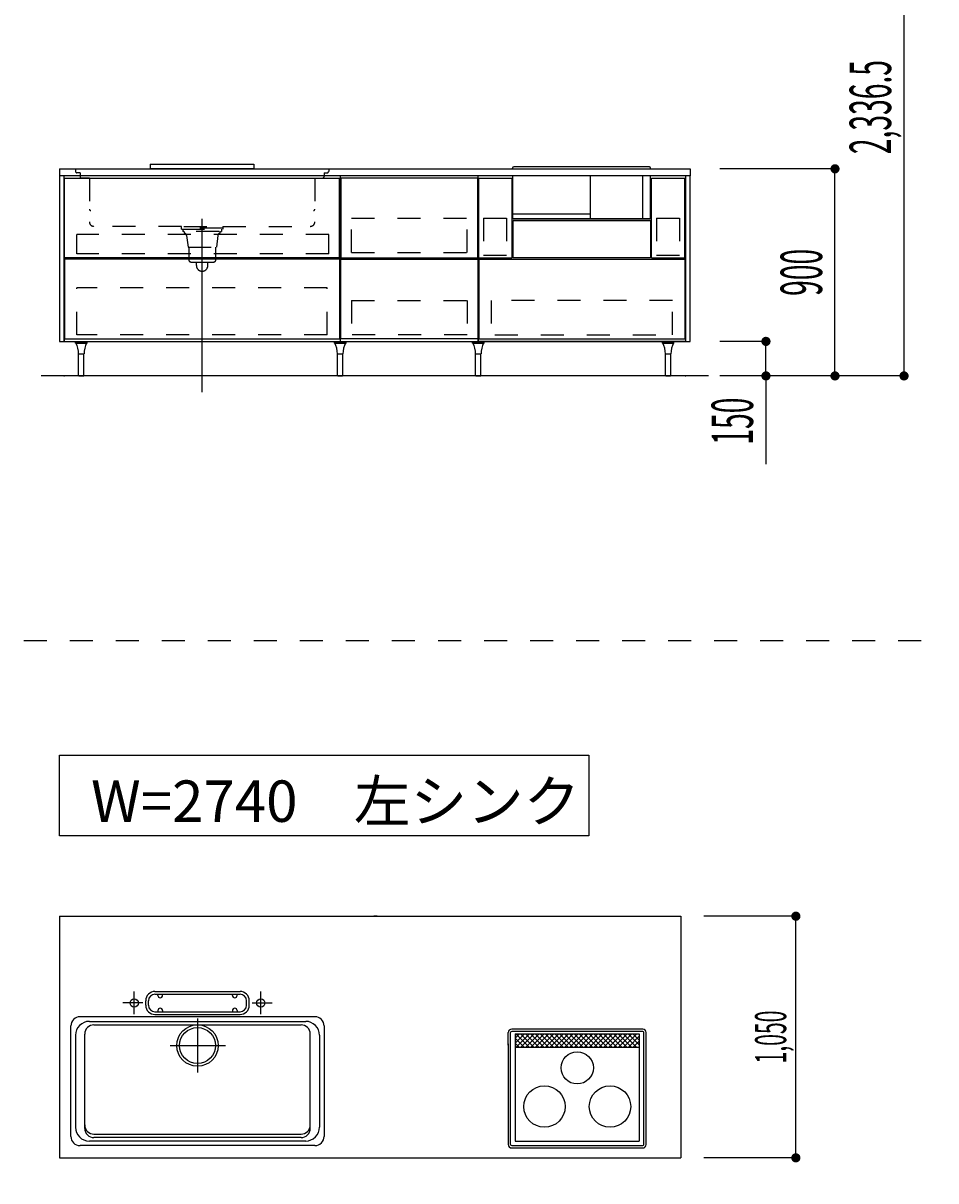
# Model space of a CAD drawing. Extents: x 0 to 28725, y 0 to 20400.
# Drawn here: x 20397 to 24363, y 8378 to 13409 of the extents above; entities that cross this region are included whole.
import ezdxf
from ezdxf.enums import TextEntityAlignment as Align

# ---------------------------------------------------------------- set-up
doc = ezdxf.new("R2010")
doc.units = 0
doc.header["$MEASUREMENT"] = 0
for name, pattern in [('CHUUSEN', [0]), ('GOKUBOSOSEN', [0]), ('HASEN', [200, 100, -100]), ('ITTENSASEN', [1250, 1000, -100, 50, -100]), ('SAISEN', [0]), ('SUNPOUSEN', [0]), ('TENSEN', [65, 15, -50])]:
    doc.linetypes.add(name, pattern=pattern)
doc.layers.add('1', color=7, linetype='GOKUBOSOSEN')
doc.styles.add('PBLD_SUNPO', font='txt', dxfattribs={"bigfont": 'BIGFONT'})
doc.styles.add('標準4', font='txt', dxfattribs={"bigfont": 'BIGFONT'})
doc.dimstyles.get("Standard").update_dxf_attribs({"dimtxt": 0.18, "dimasz": 0.18, "dimexe": 0.18, "dimexo": 0.0625, "dimgap": 0.09, "dimtad": 0, "dimtih": 1, "dimtoh": 1, "dimdec": 4, "dimzin": 0, "dimdsep": 46, "dimtxsty": 'Standard', "dimcen": 0.09, "dimadec": 0, "dimazin": 0, "dimtfac": 1, "dimtdec": 4, "dimtofl": 0, "dimtmove": 0, "dimatfit": 3, "dimfxl": 0, "dimtolj": 1, "dimtzin": 0, "dimarcsym": 0})

# ---------------------------------------------------------------- blocks, each defined once
blk = doc.blocks.new('*D21')
at = {"layer": '1', "color": 7, "linetype": 'SUNPOUSEN'}
blk.add_line((23755.000001, 8478.000003), (23755.000001, 9528.000003), dxfattribs=at)
at = {"layer": '1', "color": 7, "linetype": 'SUNPOUSEN', "const_width": 20}
for points in [[(23765.000001, 9528.000003, 1), (23745.000001, 9528.000003, 1)], [(23765.000001, 8478.000003, 1), (23745.000001, 8478.000003, 1)]]:
    blk.add_lwpolyline(points, format="xyb", close=True, dxfattribs=at)
at = {"layer": '1', "color": 7, "style": 'PBLD_SUNPO', "width": 0.5}
blk.add_text('1,050', height=135, rotation=90, dxfattribs=at).set_placement((23755.000001, 9003.000003), align=Align.BOTTOM_CENTER)
blk = doc.blocks.new('*D22')
at = {"layer": '1', "color": 7, "linetype": 'SUNPOUSEN'}
blk.add_line((26850.000017, 15226.000005), (27600.000017, 15226.000005), dxfattribs=at)
at = {"layer": '1', "color": 7, "linetype": 'SUNPOUSEN', "const_width": 20}
for points in [[(26860.000017, 15226.000005, 1), (26840.000017, 15226.000005, 1)], [(27610.000017, 15226.000005, 1), (27590.000017, 15226.000005, 1)]]:
    blk.add_lwpolyline(points, format="xyb", close=True, dxfattribs=at)
at = {"layer": '1', "color": 7, "style": 'PBLD_SUNPO', "width": 0.5}
blk.add_text('750', height=135, dxfattribs=at).set_placement((27225.000017, 15226.000005), align=Align.BOTTOM_CENTER)
blk = doc.blocks.new('*D23')
at = {"layer": '1', "color": 7, "linetype": 'SUNPOUSEN'}
blk.add_line((26875.688818, 11476.000002), (27625.688818, 11476.000002), dxfattribs=at)
at = {"layer": '1', "color": 7, "linetype": 'SUNPOUSEN', "const_width": 20}
for points in [[(26885.688818, 11476.000002, 1), (26865.688818, 11476.000002, 1)], [(27635.688818, 11476.000002, 1), (27615.688818, 11476.000002, 1)]]:
    blk.add_lwpolyline(points, format="xyb", close=True, dxfattribs=at)
at = {"layer": '1', "color": 7, "style": 'PBLD_SUNPO', "width": 0.5}
blk.add_text('750', height=135, dxfattribs=at).set_placement((27250.688818, 11476.000002), align=Align.BOTTOM_CENTER)
blk = doc.blocks.new('*D26')
at = {"layer": '1', "color": 7, "linetype": 'SUNPOUSEN'}
blk.add_line((23295.000001, 15220), (20555.000001, 15220), dxfattribs=at)
at = {"layer": '1', "color": 7, "linetype": 'SUNPOUSEN', "const_width": 20}
for points in [[(20565.000001, 15220, 1), (20545.000001, 15220, 1)], [(23305.000001, 15220, 1), (23285.000001, 15220, 1)]]:
    blk.add_lwpolyline(points, format="xyb", close=True, dxfattribs=at)
at = {"layer": '1', "color": 7, "style": 'PBLD_SUNPO', "width": 0.5}
blk.add_text('2,740', height=135, dxfattribs=at).set_placement((21925.000001, 15220), align=Align.BOTTOM_CENTER)
blk = doc.blocks.new('*D30')
at = {"layer": '1', "color": 7, "linetype": 'SUNPOUSEN'}
blk.add_line((24225, 11876), (24225, 14212.5), dxfattribs=at)
at = {"layer": '1', "color": 7, "linetype": 'SUNPOUSEN', "const_width": 20}
for points in [[(24235, 14212.5, 1), (24215, 14212.5, 1)], [(24235, 11876, 1), (24215, 11876, 1)]]:
    blk.add_lwpolyline(points, format="xyb", close=True, dxfattribs=at)
at = {"layer": '1', "color": 7, "style": '標準4', "width": 0.5}
blk.add_text('2,336.5', height=180, rotation=90, dxfattribs=at).set_placement((24225, 13044.25), align=Align.BOTTOM_CENTER)
blk = doc.blocks.new('*D31')
at = {"layer": '1', "color": 7, "linetype": 'SUNPOUSEN'}
blk.add_line((23925, 11876), (23925, 12776), dxfattribs=at)
at = {"layer": '1', "color": 7, "linetype": 'SUNPOUSEN', "const_width": 20}
for points in [[(23935, 12776, 1), (23915, 12776, 1)], [(23935, 11876, 1), (23915, 11876, 1)]]:
    blk.add_lwpolyline(points, format="xyb", close=True, dxfattribs=at)
at = {"layer": '1', "color": 7, "style": '標準4', "width": 0.5}
blk.add_text('900', height=180, rotation=90, dxfattribs=at).set_placement((23925, 12326), align=Align.BOTTOM_CENTER)
blk = doc.blocks.new('*D32')
at = {"layer": '1', "color": 7, "linetype": 'SUNPOUSEN'}
blk.add_line((23625, 11876), (23625, 12026), dxfattribs=at)
at = {"layer": '1', "color": 7, "linetype": 'SUNPOUSEN', "const_width": 20}
for points in [[(23635, 12026, 1), (23615, 12026, 1)], [(23635, 11876, 1), (23615, 11876, 1)]]:
    blk.add_lwpolyline(points, format="xyb", close=True, dxfattribs=at)
at = {"layer": '1', "color": 7, "style": '標準4', "width": 0.5}
blk.add_text('150', height=180, rotation=90, dxfattribs=at).set_placement((23625, 11679.5), align=Align.BOTTOM_CENTER)
blk = doc.blocks.new('*D33')
at = {"layer": '1', "color": 7, "linetype": 'SUNPOUSEN'}
blk.add_line((23925.000001, 13512.5), (23925.000001, 14212.5), dxfattribs=at)
at = {"layer": '1', "color": 7, "linetype": 'SUNPOUSEN', "const_width": 20}
for points in [[(23935.000001, 14212.5, 1), (23915.000001, 14212.5, 1)], [(23935.000001, 13512.5, 1), (23915.000001, 13512.5, 1)]]:
    blk.add_lwpolyline(points, format="xyb", close=True, dxfattribs=at)
at = {"layer": '1', "color": 7, "style": '標準4', "width": 0.5}
blk.add_text('700', height=180, rotation=90, dxfattribs=at).set_placement((23925.000001, 13862.5), align=Align.BOTTOM_CENTER)
blk = doc.blocks.new('*D34')
at = {"layer": '1', "color": 7, "linetype": 'SUNPOUSEN'}
blk.add_line((23795, 15620), (23795, 16520), dxfattribs=at)
at = {"layer": '1', "color": 7, "linetype": 'SUNPOUSEN', "const_width": 20}
for points in [[(23805, 16520, 1), (23785, 16520, 1)], [(23805, 15620, 1), (23785, 15620, 1)]]:
    blk.add_lwpolyline(points, format="xyb", close=True, dxfattribs=at)
at = {"layer": '1', "color": 7, "style": 'PBLD_SUNPO', "width": 0.5}
blk.add_text('900', height=135, rotation=90, dxfattribs=at).set_placement((23795, 16070), align=Align.BOTTOM_CENTER)
blk = doc.blocks.new('*D35')
at = {"layer": '1', "color": 7, "linetype": 'SUNPOUSEN'}
blk.add_line((26850.000007, 16876.000005), (27750.000007, 16876.000005), dxfattribs=at)
at = {"layer": '1', "color": 7, "linetype": 'SUNPOUSEN', "const_width": 20}
for points in [[(26860.000007, 16876.000005, 1), (26840.000007, 16876.000005, 1)], [(27760.000007, 16876.000005, 1), (27740.000007, 16876.000005, 1)]]:
    blk.add_lwpolyline(points, format="xyb", close=True, dxfattribs=at)
at = {"layer": '1', "color": 7, "style": 'PBLD_SUNPO', "width": 0.5}
blk.add_text('900', height=135, dxfattribs=at).set_placement((27300.000007, 16876.000005), align=Align.BOTTOM_CENTER)
blk = doc.blocks.new('*D36')
at = {"layer": '1', "color": 7, "linetype": 'SUNPOUSEN'}
blk.add_line((26850, 13126.000002), (27750, 13126.000002), dxfattribs=at)
at = {"layer": '1', "color": 7, "linetype": 'SUNPOUSEN', "const_width": 20}
for points in [[(26860, 13126.000002, 1), (26840, 13126.000002, 1)], [(27760, 13126.000002, 1), (27740, 13126.000002, 1)]]:
    blk.add_lwpolyline(points, format="xyb", close=True, dxfattribs=at)
at = {"layer": '1', "color": 7, "style": 'PBLD_SUNPO', "width": 0.5}
blk.add_text('900', height=135, dxfattribs=at).set_placement((27300, 13126.000002), align=Align.BOTTOM_CENTER)
blk = doc.blocks.new('*D39')
at = {"layer": '1', "color": 7, "linetype": 'SUNPOUSEN'}
blk.add_line((23295.000001, 17420), (20555.000001, 17420), dxfattribs=at)
at = {"layer": '1', "color": 7, "linetype": 'SUNPOUSEN', "const_width": 20}
for points in [[(20565.000001, 17420, 1), (20545.000001, 17420, 1)], [(23305.000001, 17420, 1), (23285.000001, 17420, 1)]]:
    blk.add_lwpolyline(points, format="xyb", close=True, dxfattribs=at)
at = {"layer": '1', "color": 7, "style": 'PBLD_SUNPO', "width": 0.5}
blk.add_text('2,740', height=135, dxfattribs=at).set_placement((21925.000001, 17420), align=Align.BOTTOM_CENTER)
blk = doc.blocks.new('*D43')
at = {"layer": '1', "color": 7, "linetype": 'SUNPOUSEN'}
blk.add_line((23795, 17820), (23795, 18870), dxfattribs=at)
at = {"layer": '1', "color": 7, "linetype": 'SUNPOUSEN', "const_width": 20}
for points in [[(23805, 18870, 1), (23785, 18870, 1)], [(23805, 17820, 1), (23785, 17820, 1)]]:
    blk.add_lwpolyline(points, format="xyb", close=True, dxfattribs=at)
at = {"layer": '1', "color": 7, "style": 'PBLD_SUNPO', "width": 0.5}
blk.add_text('1,050', height=135, rotation=90, dxfattribs=at).set_placement((23795, 18345), align=Align.BOTTOM_CENTER)
blk = doc.blocks.new('*D44')
at = {"layer": '1', "color": 7, "linetype": 'SUNPOUSEN'}
blk.add_line((26850.000007, 17726.000005), (27600.000007, 17726.000005), dxfattribs=at)
at = {"layer": '1', "color": 7, "linetype": 'SUNPOUSEN', "const_width": 20}
for points in [[(26860.000007, 17726.000005, 1), (26840.000007, 17726.000005, 1)], [(27610.000007, 17726.000005, 1), (27590.000007, 17726.000005, 1)]]:
    blk.add_lwpolyline(points, format="xyb", close=True, dxfattribs=at)
at = {"layer": '1', "color": 7, "style": 'PBLD_SUNPO', "width": 0.5}
blk.add_text('750', height=135, dxfattribs=at).set_placement((27225.000007, 17726.000005), align=Align.BOTTOM_CENTER)
blk = doc.blocks.new('*D45')
at = {"layer": '1', "color": 7, "linetype": 'SUNPOUSEN'}
blk.add_line((26849.999997, 19376.000004), (27749.999997, 19376.000004), dxfattribs=at)
at = {"layer": '1', "color": 7, "linetype": 'SUNPOUSEN', "const_width": 20}
for points in [[(26859.999997, 19376.000004, 1), (26839.999997, 19376.000004, 1)], [(27759.999997, 19376.000004, 1), (27739.999997, 19376.000004, 1)]]:
    blk.add_lwpolyline(points, format="xyb", close=True, dxfattribs=at)
at = {"layer": '1', "color": 7, "style": 'PBLD_SUNPO', "width": 0.5}
blk.add_text('900', height=135, dxfattribs=at).set_placement((27299.999997, 19376.000004), align=Align.BOTTOM_CENTER)
blk = doc.blocks.new('*D46')
at = {"layer": '1', "color": 7, "linetype": 'SUNPOUSEN'}
blk.add_line((25000.000008, 15226.000006), (25750.000008, 15226.000006), dxfattribs=at)
at = {"layer": '1', "color": 7, "linetype": 'SUNPOUSEN', "const_width": 20}
for points in [[(25010.000008, 15226.000006, 1), (24990.000008, 15226.000006, 1)], [(25760.000008, 15226.000006, 1), (25740.000008, 15226.000006, 1)]]:
    blk.add_lwpolyline(points, format="xyb", close=True, dxfattribs=at)
at = {"layer": '1', "color": 7, "style": 'PBLD_SUNPO', "width": 0.5}
blk.add_text('750', height=135, dxfattribs=at).set_placement((25375.000008, 15226.000006), align=Align.BOTTOM_CENTER)
blk = doc.blocks.new('*D47')
at = {"layer": '1', "color": 7, "linetype": 'SUNPOUSEN'}
blk.add_line((25025.688809, 11476.000002), (25775.688809, 11476.000002), dxfattribs=at)
at = {"layer": '1', "color": 7, "linetype": 'SUNPOUSEN', "const_width": 20}
for points in [[(25035.688809, 11476.000002, 1), (25015.688809, 11476.000002, 1)], [(25785.688809, 11476.000002, 1), (25765.688809, 11476.000002, 1)]]:
    blk.add_lwpolyline(points, format="xyb", close=True, dxfattribs=at)
at = {"layer": '1', "color": 7, "style": 'PBLD_SUNPO', "width": 0.5}
blk.add_text('750', height=135, dxfattribs=at).set_placement((25400.688809, 11476.000002), align=Align.BOTTOM_CENTER)
blk = doc.blocks.new('*D48')
at = {"layer": '1', "color": 7, "linetype": 'SUNPOUSEN'}
blk.add_line((24999.999998, 17726.000005), (25749.999998, 17726.000005), dxfattribs=at)
at = {"layer": '1', "color": 7, "linetype": 'SUNPOUSEN', "const_width": 20}
for points in [[(25009.999998, 17726.000005, 1), (24989.999998, 17726.000005, 1)], [(25759.999998, 17726.000005, 1), (25739.999998, 17726.000005, 1)]]:
    blk.add_lwpolyline(points, format="xyb", close=True, dxfattribs=at)
at = {"layer": '1', "color": 7, "style": 'PBLD_SUNPO', "width": 0.5}
blk.add_text('750', height=135, dxfattribs=at).set_placement((25374.999998, 17726.000005), align=Align.BOTTOM_CENTER)
blk = doc.blocks.new('*D49')
at = {"layer": '1', "color": 7, "linetype": 'SUNPOUSEN'}
blk.add_line((24999.999988, 19376.000005), (26049.999988, 19376.000005), dxfattribs=at)
at = {"layer": '1', "color": 7, "linetype": 'SUNPOUSEN', "const_width": 20}
for points in [[(25009.999988, 19376.000005, 1), (24989.999988, 19376.000005, 1)], [(26059.999988, 19376.000005, 1), (26039.999988, 19376.000005, 1)]]:
    blk.add_lwpolyline(points, format="xyb", close=True, dxfattribs=at)
at = {"layer": '1', "color": 7, "style": 'PBLD_SUNPO', "width": 0.5}
blk.add_text('1,050', height=135, dxfattribs=at).set_placement((25524.999988, 19376.000005), align=Align.BOTTOM_CENTER)
blk = doc.blocks.new('*D50')
at = {"layer": '1', "color": 7, "linetype": 'SUNPOUSEN'}
blk.add_line((24999.999998, 16876.000005), (26049.999998, 16876.000005), dxfattribs=at)
at = {"layer": '1', "color": 7, "linetype": 'SUNPOUSEN', "const_width": 20}
for points in [[(25009.999998, 16876.000005, 1), (24989.999998, 16876.000005, 1)], [(26059.999998, 16876.000005, 1), (26039.999998, 16876.000005, 1)]]:
    blk.add_lwpolyline(points, format="xyb", close=True, dxfattribs=at)
at = {"layer": '1', "color": 7, "style": 'PBLD_SUNPO', "width": 0.5}
blk.add_text('1,050', height=135, dxfattribs=at).set_placement((25524.999998, 16876.000005), align=Align.BOTTOM_CENTER)
blk = doc.blocks.new('*D51')
at = {"layer": '1', "color": 7, "linetype": 'SUNPOUSEN'}
blk.add_line((24999.999991, 13126.000002), (26049.999991, 13126.000002), dxfattribs=at)
at = {"layer": '1', "color": 7, "linetype": 'SUNPOUSEN', "const_width": 20}
for points in [[(25009.999991, 13126.000002, 1), (24989.999991, 13126.000002, 1)], [(26059.999991, 13126.000002, 1), (26039.999991, 13126.000002, 1)]]:
    blk.add_lwpolyline(points, format="xyb", close=True, dxfattribs=at)
at = {"layer": '1', "color": 7, "style": 'PBLD_SUNPO', "width": 0.5}
blk.add_text('1,050', height=135, dxfattribs=at).set_placement((25524.999991, 13126.000002), align=Align.BOTTOM_CENTER)
blk = doc.blocks.new('*D56')
at = {"layer": '1', "color": 7, "linetype": 'SUNPOUSEN'}
blk.add_line((26850.00001, 8378.000005), (27600.00001, 8378.000005), dxfattribs=at)
at = {"layer": '1', "color": 7, "linetype": 'SUNPOUSEN', "const_width": 20}
for points in [[(26860.00001, 8378.000005, 1), (26840.00001, 8378.000005, 1)], [(27610.00001, 8378.000005, 1), (27590.00001, 8378.000005, 1)]]:
    blk.add_lwpolyline(points, format="xyb", close=True, dxfattribs=at)
at = {"layer": '1', "color": 7, "style": 'PBLD_SUNPO', "width": 0.5}
blk.add_text('750', height=135, dxfattribs=at).set_placement((27225.00001, 8378.000005), align=Align.BOTTOM_CENTER)
blk = doc.blocks.new('*D57')
at = {"layer": '1', "color": 7, "linetype": 'SUNPOUSEN'}
blk.add_line((26850, 10028.000004), (27750, 10028.000004), dxfattribs=at)
at = {"layer": '1', "color": 7, "linetype": 'SUNPOUSEN', "const_width": 20}
for points in [[(26860, 10028.000004, 1), (26840, 10028.000004, 1)], [(27760, 10028.000004, 1), (27740, 10028.000004, 1)]]:
    blk.add_lwpolyline(points, format="xyb", close=True, dxfattribs=at)
at = {"layer": '1', "color": 7, "style": 'PBLD_SUNPO', "width": 0.5}
blk.add_text('900', height=135, dxfattribs=at).set_placement((27300, 10028.000004), align=Align.BOTTOM_CENTER)
blk = doc.blocks.new('*D58')
at = {"layer": '1', "color": 7, "linetype": 'SUNPOUSEN'}
blk.add_line((25000.000001, 8378.000005), (25750.000001, 8378.000005), dxfattribs=at)
at = {"layer": '1', "color": 7, "linetype": 'SUNPOUSEN', "const_width": 20}
for points in [[(25010.000001, 8378.000005, 1), (24990.000001, 8378.000005, 1)], [(25760.000001, 8378.000005, 1), (25740.000001, 8378.000005, 1)]]:
    blk.add_lwpolyline(points, format="xyb", close=True, dxfattribs=at)
at = {"layer": '1', "color": 7, "style": 'PBLD_SUNPO', "width": 0.5}
blk.add_text('750', height=135, dxfattribs=at).set_placement((25375.000001, 8378.000005), align=Align.BOTTOM_CENTER)
blk = doc.blocks.new('*D59')
at = {"layer": '1', "color": 7, "linetype": 'SUNPOUSEN'}
blk.add_line((24999.999991, 10028.000005), (26049.999991, 10028.000005), dxfattribs=at)
at = {"layer": '1', "color": 7, "linetype": 'SUNPOUSEN', "const_width": 20}
for points in [[(25009.999991, 10028.000005, 1), (24989.999991, 10028.000005, 1)], [(26059.999991, 10028.000005, 1), (26039.999991, 10028.000005, 1)]]:
    blk.add_lwpolyline(points, format="xyb", close=True, dxfattribs=at)
at = {"layer": '1', "color": 7, "style": 'PBLD_SUNPO', "width": 0.5}
blk.add_text('1,050', height=135, dxfattribs=at).set_placement((25524.999991, 10028.000005), align=Align.BOTTOM_CENTER)
blk = doc.blocks.new('BLOCK11')
at = {"layer": '1', "color": 7, "linetype": 'SAISEN'}
for p, q in [((20950.000001, 12796), (21400.000001, 12796)), ((20950.000001, 12796), (20950.000001, 12778)), ((21400.000001, 12796), (21400.000001, 12778)), ((20555.000001, 12776), (23295.000001, 12776)), ((23275.000001, 12746), (20575.000001, 12746)), ((20950.000001, 12778), (21400.000001, 12778)), ((21774.999987, 12746), (21774.999987, 12026)), ((21777.500015, 12736), (21777.500015, 12389)), ((22372.500015, 12736), (21777.500015, 12736)), ((22372.500015, 12389), (22372.500015, 12736)), ((22375.000015, 12026), (22375.000015, 12746)), ((22375.000001, 12464), (22375.000001, 12591)), ((21772.499999, 12389.000014), (20577.499989, 12389.000007)), ((21772.499998, 12384.000014), (20577.499989, 12384.000007)), ((21777.500015, 12389), (22372.500015, 12389)), ((21777.500015, 12037), (21777.500015, 12384)), ((21777.500015, 12384), (22372.500015, 12384)), ((22372.500015, 12384), (22372.500015, 12037)), ((22377.000018, 12389.000008), (22522.00001, 12389.000008)), ((20575.000001, 12026), (23275.000001, 12026)), ((21774.999987, 12026), (22375.000015, 12026)), ((22372.500015, 12037), (21777.500015, 12037))]:
    blk.add_line(p, q, dxfattribs=at)
at = {"layer": '1', "color": 7, "linetype": 'TENSEN'}
for p, q in [((20574.999987, 12026), (20574.999987, 12746.000002)), ((21775.000001, 12746.000002), (21775.000001, 12026)), ((22375.000015, 12026), (22375.000015, 12746.000002)), ((23275.00002, 12746.000002), (23275.00002, 12026))]:
    blk.add_line(p, q, dxfattribs=at)
at = {"layer": '1', "color": 7, "linetype": 'CHUUSEN'}
for p, q in [((20574.999987, 12026), (20574.999987, 12746.000002)), ((20577.499989, 12736.000014), (21772.499999, 12736.000014)), ((20577.499989, 12389.000007), (20577.499989, 12736.000014)), ((21772.499999, 12389.000014), (21772.499999, 12736.000014)), ((21775.000001, 12746.000002), (21775.000001, 12026)), ((22375.000015, 12026), (22375.000015, 12746.000002)), ((22377.000018, 12389.000008), (22377.000018, 12736.000014)), ((22377.000018, 12736.000014), (22522.00001, 12736.000014)), ((22522.00001, 12389.000008), (22522.00001, 12736.000014)), ((23128.000025, 12389.000008), (23128.000025, 12736.000014)), ((23128.000025, 12736.000014), (23273.000017, 12736.000014)), ((23273.000017, 12389.000008), (23273.000017, 12736.000014)), ((23275.00002, 12746.000002), (23275.00002, 12026)), ((22527.00001, 12389.000002), (22527.00001, 12551.000002)), ((23123.000025, 12551.000002), (22527.00001, 12551.000002)), ((23123.000025, 12551.000002), (23123.000025, 12389.000002)), ((20577.499989, 12384.000007), (20577.499989, 12037.000007)), ((21772.499999, 12384.000014), (21772.499999, 12037.000007)), ((22377.000027, 12384.000002), (22377.000027, 12037.000007)), ((22377.000027, 12384.000002), (23273.000008, 12384.000002)), ((23123.000025, 12389.000002), (22527.00001, 12389.000002)), ((23128.000025, 12389.000008), (23273.000017, 12389.000008)), ((23273.000008, 12384.000002), (23273.000008, 12037.000007)), ((20577.499989, 12037.000007), (21772.499999, 12037.000007)), ((23275.00002, 12026), (22375.000015, 12026)), ((22377.000027, 12037.000007), (23273.000008, 12037.000007))]:
    blk.add_line(p, q, dxfattribs=at)
at = {"layer": '1', "color": 7, "linetype": 'HASEN'}
for p, q in [((20625, 12776), (20625, 12765)), ((20645, 12759), (20631, 12759)), ((20645, 12759), (20645, 12742)), ((20685, 12736), (20651, 12736)), ((20685, 12736), (20685, 12546)), ((21665, 12736), (21699, 12736)), ((21665, 12736), (21665, 12546)), ((21705, 12759), (21719, 12759)), ((21705, 12759), (21705, 12742)), ((21725, 12776), (21725, 12765)), ((21823.500015, 12412), (21823.500015, 12561)), ((21823.500015, 12561), (22326.500015, 12561)), ((22326.500015, 12412), (22326.500015, 12561)), ((22397.500013, 12561.000008), (22497.500013, 12561.000008)), ((22397.500013, 12561.000008), (22397.500013, 12400.500008)), ((22497.500013, 12561.000008), (22497.500013, 12400.500008)), ((23149.000019, 12561.000008), (23249.000019, 12561.000008)), ((23149.000019, 12561.000008), (23149.00002, 12400.500008)), ((23249.000019, 12561.000008), (23249.00002, 12400.500008)), ((21725.999996, 12490.500002), (20630.999989, 12490.500004)), ((20630.999989, 12406.500002), (20630.999989, 12490.500004)), ((21085, 12526), (20705, 12526)), ((21085, 12514), (21085, 12526)), ((21265, 12518), (21085, 12518)), ((21085, 12514), (21265, 12514)), ((21091, 12514), (21091, 12504)), ((21095, 12504), (21091, 12504)), ((21095, 12526), (21255, 12526)), ((21097, 12504), (21097, 12496)), ((21248.5, 12504), (21102.5, 12504)), ((21107, 12486), (21115, 12436)), ((21243, 12486), (21237, 12436)), ((21253, 12496), (21253, 12504)), ((21255, 12504), (21259, 12504)), ((21259, 12514), (21259, 12504)), ((21265, 12526), (21645, 12526)), ((21265, 12526), (21265, 12514)), ((21725.999996, 12406.500002), (21725.999996, 12490.500002)), ((21115, 12436), (21237, 12436)), ((21117, 12436), (21117, 12381)), ((21235, 12381), (21235, 12436)), ((21725.999996, 12406.500002), (20630.999989, 12406.500002)), ((21823.500015, 12412), (22326.500015, 12412)), ((22397.500013, 12400.500008), (22497.500013, 12400.500008)), ((23149.00002, 12400.500008), (23249.00002, 12400.500008)), ((21127, 12371), (21225, 12371)), ((21150, 12356), (21150, 12371)), ((21200, 12356), (21200, 12371)), ((21719.000006, 12259.000005), (20630.999989, 12259.000004)), ((20630.999989, 12055.000002), (20630.999989, 12259.000004)), ((21719.000006, 12055.000003), (21719.000006, 12259.000005)), ((21823.500015, 12203.5), (21823.500015, 12054.5)), ((21823.500015, 12203.5), (22326.500015, 12203.5)), ((22326.500015, 12203.5), (22326.500015, 12054.5)), ((23219.499997, 12203.499991), (22430.499999, 12203.499991)), ((22430.499999, 12203.499991), (22430.499999, 12054.999989)), ((23219.499997, 12054.999989), (23219.499997, 12203.499991)), ((21719.000006, 12055.000003), (20630.999989, 12055.000002)), ((22326.500015, 12054.5), (21823.500015, 12054.5)), ((22446.999998, 12054.999989), (23219.499997, 12054.999989))]:
    blk.add_line(p, q, dxfattribs=at)
at = {"layer": '1', "color": 7, "linetype": 'ITTENSASEN'}
blk.add_line((21175, 11806), (21175.000001, 12559), dxfattribs=at)
at = {"layer": '1', "color": 7, "linetype": 'HASEN'}
for centre, radius, start, end in [((20631, 12765), 6, 180.023339, 269.977713), ((20651, 12742), 6, 180.023339, 269.977713), ((21699, 12742), 6, 269.977713, 359.989383), ((21719, 12765), 6, 269.977713, 359.989383), ((20691, 12601), 6, 180.023339, 269.977713), ((21659, 12601), 6, 269.977713, 359.989383), ((20705, 12546), 20, 180.023339, 269.977713), ((21645, 12546), 20, 269.977713, 359.989383), ((21097, 12486), 10, 0, 90.01167), ((21253, 12486), 10, 90.01167, 180.023339), ((21127, 12381), 10, 180.023339, 269.977713), ((21225, 12381), 10, 269.977713, 359.989383), ((21175, 12356), 25, 180.023339, 359.989383)]:
    blk.add_arc(centre, radius, start, end, dxfattribs=at)
at = {"layer": '1', "color": 7}
for p in [(20575.000001, 11876), (23275.000001, 11876)]:
    blk.add_point(p, dxfattribs=at)
blk = doc.blocks.new('BLOCK57')
at = {"layer": '1', "color": 7, "linetype": 'SAISEN'}
blk.add_line((22526.437792, 12551.000002), (23123.562242, 12551.000003), dxfattribs=at)
blk = doc.blocks.new('BLOCK87')
at = {"layer": '1', "color": 7, "linetype": 'SAISEN'}
for p, q in [((22524.000301, 12776), (22524.000301, 12779.38)), ((23119.000301, 12784.38), (22529.000301, 12784.38)), ((23124.000301, 12776.000001), (23124.000301, 12779.38)), ((22525.438076, 12558.865691), (22525.438076, 12746)), ((22862.735627, 12558.865691), (22862.735627, 12746)), ((23088.016977, 12746), (23088.016977, 12558.865691)), ((23122.562526, 12746), (23122.562526, 12558.865691)), ((22862.368061, 12579.15212), (22525.291079, 12579.15212)), ((23122.562526, 12558.865691), (22525.438076, 12558.865691))]:
    blk.add_line(p, q, dxfattribs=at)
at = {"layer": '1', "color": 7, "linetype": 'CHUUSEN'}
blk.add_line((22528.500027, 12551.000002), (23121.500008, 12551.000002), dxfattribs=at)
at = {"layer": '1', "color": 7, "linetype": 'SAISEN'}
for centre, start, end in [((22529.000301, 12779.38), 90, 180), ((23119.000301, 12779.38), 0, 90)]:
    blk.add_arc(centre, 5, start, end, dxfattribs=at)
blk = doc.blocks.new('BLOCK151')
at = {"layer": '1', "color": 7, "linetype": 'SAISEN'}
for p, q in [((20575.000001, 12045), (20575.000001, 12026)), ((20624.750001, 12022), (20675.250001, 12022)), ((20638.250001, 11972), (20661.750001, 11972))]:
    blk.add_line(p, q, dxfattribs=at)
at = {"layer": '1', "color": 7, "linetype": 'CHUUSEN'}
for p, q in [((20624.750001, 12019), (20624.750001, 12022)), ((20624.750001, 12019), (20675.250001, 12019)), ((20675.250001, 12019), (20675.250001, 12022)), ((20638.250001, 11877), (20638.250001, 11972)), ((20661.750001, 11877), (20661.750001, 11972)), ((20661.750001, 11877), (20638.250001, 11877)), ((20639.250001, 11877), (20639.250001, 11876)), ((20639.250001, 11876), (20660.750001, 11876)), ((20660.750001, 11877), (20660.750001, 11876))]:
    blk.add_line(p, q, dxfattribs=at)
for centre, start, end in [((20537.952527, 11973.010777), 359.48315, 27.380153), ((20762.047475, 11973.010777), 152.619847, 180.51685)]:
    blk.add_arc(centre, 100, start, end, dxfattribs=at)
blk = doc.blocks.new('BLOCK152')
at = {"layer": '1', "color": 7, "linetype": 'SAISEN'}
for p, q in [((21774.999987, 12045), (21774.999987, 12026)), ((21749.749987, 12022), (21800.249987, 12022)), ((21763.249987, 11972), (21786.749987, 11972))]:
    blk.add_line(p, q, dxfattribs=at)
at = {"layer": '1', "color": 7, "linetype": 'CHUUSEN'}
for p, q in [((21749.749987, 12019), (21749.749987, 12022)), ((21749.749987, 12019), (21800.249987, 12019)), ((21800.249987, 12019), (21800.249987, 12022)), ((21763.249987, 11877), (21763.249987, 11972)), ((21786.749987, 11877), (21786.749987, 11972)), ((21786.749987, 11877), (21763.249987, 11877)), ((21764.249987, 11877), (21764.249987, 11876)), ((21764.249987, 11876), (21785.749987, 11876)), ((21785.749987, 11877), (21785.749987, 11876))]:
    blk.add_line(p, q, dxfattribs=at)
for centre, start, end in [((21662.952513, 11973.010777), 359.48315, 27.380153), ((21887.047461, 11973.010777), 152.619847, 180.51685)]:
    blk.add_arc(centre, 100, start, end, dxfattribs=at)
blk = doc.blocks.new('BLOCK153')
at = {"layer": '1', "color": 7, "linetype": 'SAISEN'}
for p, q in [((22375.000015, 12045), (22375.000015, 12026)), ((22349.750015, 12022), (22400.250015, 12022)), ((22363.250015, 11972), (22386.750015, 11972))]:
    blk.add_line(p, q, dxfattribs=at)
at = {"layer": '1', "color": 7, "linetype": 'CHUUSEN'}
for p, q in [((22349.750015, 12019), (22349.750015, 12022)), ((22349.750015, 12019), (22400.250015, 12019)), ((22400.250015, 12019), (22400.250015, 12022)), ((22363.250015, 11877), (22363.250015, 11972)), ((22386.750015, 11877), (22386.750015, 11972)), ((22386.750015, 11877), (22363.250015, 11877)), ((22364.250015, 11877), (22364.250015, 11876)), ((22364.250015, 11876), (22385.750015, 11876)), ((22385.750015, 11877), (22385.750015, 11876))]:
    blk.add_line(p, q, dxfattribs=at)
for centre, start, end in [((22262.952541, 11973.010777), 359.48315, 27.380153), ((22487.047489, 11973.010777), 152.619847, 180.51685)]:
    blk.add_arc(centre, 100, start, end, dxfattribs=at)
blk = doc.blocks.new('BLOCK154')
at = {"layer": '1', "color": 7, "linetype": 'SAISEN'}
for p, q in [((23275.000001, 12045), (23275.000001, 12026)), ((23174.750001, 12022), (23225.250001, 12022)), ((23188.250001, 11972), (23211.750001, 11972))]:
    blk.add_line(p, q, dxfattribs=at)
at = {"layer": '1', "color": 7, "linetype": 'CHUUSEN'}
for p, q in [((23174.750001, 12019), (23174.750001, 12022)), ((23174.750001, 12019), (23225.250001, 12019)), ((23225.250001, 12019), (23225.250001, 12022)), ((23188.250001, 11877), (23188.250001, 11972)), ((23211.750001, 11877), (23211.750001, 11972)), ((23211.750001, 11877), (23188.250001, 11877)), ((23189.250001, 11877), (23189.250001, 11876)), ((23189.250001, 11876), (23210.750001, 11876)), ((23210.750001, 11877), (23210.750001, 11876))]:
    blk.add_line(p, q, dxfattribs=at)
for centre, start, end in [((23087.952527, 11973.010777), 359.48315, 27.380153), ((23312.047475, 11973.010777), 152.619847, 180.51685)]:
    blk.add_arc(centre, 100, start, end, dxfattribs=at)

msp = doc.modelspace()

# ---------------------------------------------------------------- linework, layer by layer
at = {"layer": '1', "color": 7, "linetype": 'SAISEN'}
for p, q in [((20555.000001, 12776), (20555.000001, 12746)), ((23295.000001, 12776), (23295.000001, 12746)), ((23925, 12776), (23425, 12776)), ((23625, 12026), (23425, 12026)), ((23375.000001, 11876), (20475.000001, 11876)), ((23925, 11876), (23425, 11876)), ((23625, 11876), (23425, 11876)), ((24225, 11876), (23475, 11876)), ((23625, 11876), (23625, 11492)), ((20555.000002, 9528.000003), (23255.000002, 9528.000003)), ((20555.000002, 9528.000003), (20555.000002, 8478.000003)), ((21935.800002, 9528.000003), (21920.887417, 9528.000003)), ((23255.000002, 9528.000003), (23255.000002, 8478.000003)), ((23755.000001, 9528.000003), (23355.000002, 9528.000003)), ((20930.000002, 9141.000004), (20930.000002, 9161.000004)), ((20942.000002, 9141.000004), (20942.000002, 9161.000004)), ((20970.000002, 9201.000004), (21340.000002, 9201.000004)), ((20970.000002, 9189.000004), (21340.000002, 9189.000004)), ((20983.000002, 9184.000004), (20983.000002, 9189.000004)), ((21003.000002, 9184.000004), (21003.000002, 9189.000004)), ((21307.000002, 9184.000004), (21307.000002, 9189.000004)), ((21327.000002, 9184.000004), (21327.000002, 9189.000004)), ((21368.000002, 9141.000004), (21368.000002, 9161.000004)), ((21380.000002, 9141.000004), (21380.000002, 9161.000004)), ((20970.000002, 9113.000004), (21340.000002, 9113.000004)), ((20983.000002, 9118.000004), (20983.000002, 9113.000004)), ((21003.000002, 9118.000004), (21003.000002, 9113.000004)), ((21307.000002, 9118.000004), (21307.000002, 9113.000004)), ((21327.000002, 9118.000004), (21327.000002, 9113.000004)), ((21665.000002, 9091.000004), (20645.000002, 9091.000004)), ((20685.000002, 9071.000004), (21625.000002, 9071.000004)), ((20705.000002, 9056.000004), (21605.000002, 9056.000004)), ((20970.000002, 9101.000004), (21340.000002, 9101.000004)), ((20605.000002, 8571.000004), (20605.000002, 9051.000004)), ((20625.000002, 9011.000004), (20625.000002, 8611.000004)), ((20665.000002, 8606.000004), (20665.000002, 9016.000004)), ((21645.000002, 8606.000004), (21645.000002, 9016.000004)), ((21685.000002, 9011.000004), (21685.000002, 8611.000004)), ((21705.000002, 9051.000004), (21705.000002, 8571.000004)), ((22505.500002, 8967.000003), (22505.500002, 9022.000003)), ((22515.500002, 8536.000003), (22515.500002, 9022.000003)), ((23089.500002, 9037.000003), (22520.500002, 9037.000003)), ((23089.500002, 9027.000003), (22520.500002, 9027.000003)), ((22535.500002, 9017.000003), (22535.500002, 8551.000003)), ((22535.500002, 9017.000003), (23074.500002, 9017.000003)), ((22551.500002, 9014.500003), (22535.500002, 8998.500003)), ((22573.000002, 9014.500003), (22535.500002, 8977.000003)), ((22540.500002, 8961.000003), (22594.000002, 9014.500003)), ((22540.500002, 9014.500003), (22594.000002, 8961.000003)), ((22562.000002, 8961.000003), (22615.500002, 9014.500003)), ((22562.000002, 9014.500003), (22615.500002, 8961.000003)), ((22583.000002, 8961.000003), (22636.500002, 9014.500003)), ((22583.000002, 9014.500003), (22636.500002, 8961.000003)), ((22604.500002, 8961.000003), (22658.000002, 9014.500003)), ((22604.500002, 9014.500003), (22658.000002, 8961.000003)), ((22625.500002, 8961.000003), (22679.000002, 9014.500003)), ((22625.500002, 9014.500003), (22679.000002, 8961.000003)), ((22646.500002, 8961.000003), (22700.000002, 9014.500003)), ((22646.500002, 9014.500003), (22700.000002, 8961.000003)), ((22668.000002, 8961.000003), (22721.500002, 9014.500003)), ((22668.000002, 9014.500003), (22721.500002, 8961.000003)), ((22689.000002, 8961.000003), (22742.500002, 9014.500003)), ((22689.000002, 9014.500003), (22742.500002, 8961.000003)), ((22710.500002, 8961.000003), (22764.000002, 9014.500003)), ((22710.500002, 9014.500003), (22764.000002, 8961.000003)), ((22731.500002, 8961.000003), (22785.000002, 9014.500003)), ((22731.500002, 9014.500003), (22785.000002, 8961.000003)), ((22753.000002, 8961.000003), (22806.500002, 9014.500003)), ((22753.000002, 9014.500003), (22806.500002, 8961.000003)), ((22774.000002, 8961.000003), (22827.500002, 9014.500003)), ((22774.000002, 9014.500003), (22827.500002, 8961.000003)), ((22795.000002, 8961.000003), (22848.500002, 9014.500003)), ((22795.000002, 9014.500003), (22848.500002, 8961.000003)), ((22816.500002, 8961.000003), (22870.000002, 9014.500003)), ((22816.500002, 9014.500003), (22870.000002, 8961.000003)), ((22837.500002, 8961.000003), (22891.000002, 9014.500003)), ((22837.500002, 9014.500003), (22891.000002, 8961.000003)), ((22859.000002, 8961.000003), (22912.500002, 9014.500003)), ((22859.000002, 9014.500003), (22912.500002, 8961.000003)), ((22880.000002, 8961.000003), (22933.500002, 9014.500003)), ((22880.000002, 9014.500003), (22933.500002, 8961.000003)), ((22901.500002, 8961.000003), (22955.000002, 9014.500003)), ((22901.500002, 9014.500003), (22955.000002, 8961.000003)), ((22922.500002, 8961.000003), (22976.000002, 9014.500003)), ((22922.500002, 9014.500003), (22976.000002, 8961.000003)), ((22943.500002, 8961.000003), (22997.000002, 9014.500003)), ((22943.500002, 9014.500003), (22997.000002, 8961.000003)), ((22965.000002, 8961.000003), (23018.500002, 9014.500003)), ((22965.000002, 9014.500003), (23018.500002, 8961.000003)), ((22986.000002, 8961.000003), (23039.500002, 9014.500003)), ((22986.000002, 9014.500003), (23039.500002, 8961.000003)), ((23007.500002, 8961.000003), (23061.000002, 9014.500003)), ((23007.500002, 9014.500003), (23061.000002, 8961.000003)), ((23028.500002, 9014.500003), (23074.500002, 8968.500003)), ((23028.500002, 8961.000003), (23074.500002, 9007.000003)), ((23050.000002, 9014.500003), (23074.500002, 8990.000003)), ((23074.500002, 9017.000003), (23074.500002, 8551.000003)), ((23094.500002, 8536.000003), (23094.500002, 9022.000003)), ((23104.500002, 8536.000003), (23104.500002, 9022.000003)), ((22505.500002, 8973.500003), (22505.500002, 8536.000003)), ((22573.000002, 8961.000003), (22535.500002, 8998.500003)), ((22551.500002, 8961.000003), (22535.500002, 8977.000003)), ((22535.500002, 8958.500003), (23074.500002, 8958.500003)), ((23050.000002, 8961.000003), (23074.500002, 8985.500003)), ((20705.000002, 8581.000004), (21605.000002, 8581.000004)), ((21605.000002, 8566.000004), (20705.000002, 8566.000004)), ((21665.000002, 8531.000004), (20645.000002, 8531.000004)), ((21625.000002, 8551.000004), (20685.000002, 8551.000004)), ((22520.500002, 8531.000003), (23089.500002, 8531.000003)), ((22520.500002, 8521.000003), (23089.500002, 8521.000003)), ((22535.500002, 8551.000003), (23074.500002, 8551.000003)), ((20555.000002, 8478.000003), (23255.000002, 8478.000003)), ((23755.000001, 8478.000003), (23355.000002, 8478.000003))]:
    msp.add_line(p, q, dxfattribs=at)
at = {"layer": '1', "color": 7, "linetype": 'HASEN'}
msp.add_line((1800, 10726), (28200, 10726), dxfattribs=at)
at = {"layer": '1', "color": 7, "linetype": 'ITTENSASEN'}
for p, q in [((20880.000002, 9102.948865), (20880.000002, 9201.000004)), ((21430.000002, 9102.948865), (21430.000002, 9201.000004)), ((20917.530222, 9151.000004), (20830.000002, 9151.000004)), ((21392.480994, 9151.000004), (21480.000002, 9151.000004)), ((21155.000002, 9083.000004), (21155.000002, 8849.500004)), ((21036.500002, 8966.000004), (21277.000002, 8966.000004))]:
    msp.add_line(p, q, dxfattribs=at)
at = {"layer": '1', "color": 7, "linetype": 'SAISEN'}
for points in [[(20575.000001, 12026), (20575.000001, 12746), (20555.000001, 12746), (20555.000001, 12026), (20575.000001, 12026)], [(23295.000001, 12026), (23295.000001, 12746), (23275.000001, 12746), (23275.000001, 12026), (23295.000001, 12026)], [(20555, 9878), (20555, 10228), (22855, 10228), (22855, 9878), (20555, 9878)]]:
    msp.add_lwpolyline(points, dxfattribs=at)
for centre, radius in [((20880.000002, 9151.000004), 18), ((21430.000002, 9151.000004), 18), ((21155.000002, 8966.000004), 90), ((21155.000002, 8966.000004), 78), ((22805.000002, 8869.000003), 70), ((22662.500002, 8701.000003), 90), ((22947.500002, 8701.000003), 90)]:
    msp.add_circle(centre, radius, dxfattribs=at)
for centre, radius, start, end in [((20970.000002, 9161.000004), 40, 90, 180), ((20970.000002, 9161.000004), 28, 90, 180), ((20993.000002, 9184.000004), 10, 180, 0), ((21317.000002, 9184.000004), 10, 180, 0), ((21340.000002, 9161.000004), 40, 0, 90), ((21340.000002, 9161.000004), 28, 0, 90), ((20970.000002, 9141.000004), 40, 180, 270), ((20970.000002, 9141.000004), 28, 180, 270), ((20993.000002, 9118.000004), 10, 0, 180), ((21317.000002, 9118.000004), 10, 0, 180), ((21340.000002, 9141.000004), 40, 270, 0), ((21340.000002, 9141.000004), 28, 270, 0), ((20645.000002, 9051.000004), 40, 90.01167, 180.023339), ((20685.000002, 9011.000004), 60, 90.01167, 180.023339), ((20705.000002, 9016.000004), 40, 90.01167, 180.023339), ((21605.000002, 9016.000004), 40, 0, 90.01167), ((21625.000002, 9011.000004), 60, 0, 90.01167), ((21665.000002, 9051.000004), 40, 0, 90.01167), ((22520.500002, 9022.000003), 15, 90, 180), ((22520.500002, 9022.000003), 5, 90, 180), ((23089.500002, 9022.000003), 15, 0, 90), ((23089.500002, 9022.000003), 5, 0, 90), ((20685.000002, 8611.000004), 60, 180.023339, 269.977713), ((20705.000002, 8621.000004), 40, 180.023339, 269.977713), ((20705.000002, 8606.000004), 40, 180.023339, 269.977713), ((21605.000002, 8621.000004), 40, 269.977713, 359.989383), ((21605.000002, 8606.000004), 40, 269.977713, 359.989383), ((21625.000002, 8611.000004), 60, 269.977713, 359.989383), ((20645.000002, 8571.000004), 40, 180.023339, 269.977713), ((21665.000002, 8571.000004), 40, 269.977713, 359.989383), ((22520.500002, 8536.000003), 15, 180, 270), ((22520.500002, 8536.000003), 5, 180, 270), ((23089.500002, 8536.000003), 5, 270, 0), ((23089.500002, 8536.000003), 15, 270, 0)]:
    msp.add_arc(centre, radius, start, end, dxfattribs=at)

# ---------------------------------------------------------------- block references
at = {"layer": '1'}
for name in ['BLOCK11', 'BLOCK87', 'BLOCK57', 'BLOCK151', 'BLOCK152', 'BLOCK153', 'BLOCK154']:
    msp.add_blockref(name, (0, 0), dxfattribs=at)

# ---------------------------------------------------------------- texts
at = {"layer": '1', "color": 7, "style": '標準4'}
msp.add_text('W=2740\u3000左シンク', height=180, dxfattribs=at).set_placement((21755, 10028), align=Align.MIDDLE_CENTER)

# ---------------------------------------------------------------- dimensions: what is measured, and where the dimension line sits
at = {"layer": '1'}
for picture in ['*D49', '*D45', '*D43', '*D44', '*D48', '*D39', '*D35', '*D50', '*D34', '*D46', '*D22', '*D26', '*D30', '*D33', '*D36', '*D51', '*D31', '*D32', '*D23', '*D47', '*D59', '*D57', '*D21', '*D56', '*D58']:
    dim = msp.add_linear_dim(base=(0, 0), p1=(0, 0), p2=(0, 0), dimstyle='Standard', dxfattribs=at)
    dim.commit()
    dim.dimension.update_dxf_attribs({"geometry": picture, "text_midpoint": (0, 0)})

doc.saveas('drawing.dxf')
